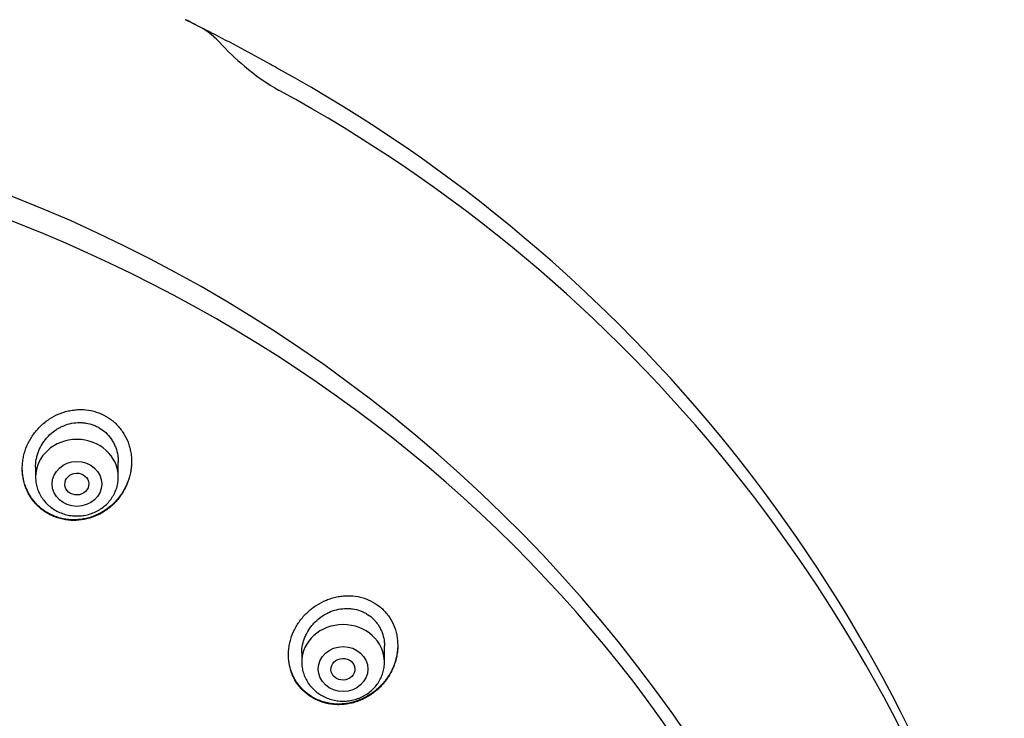
# Model space of a CAD drawing. Units: millimetres. Extents: x -18 to 871, y -35 to 1020.
# Drawn here: x 597 to 630, y 859 to 882 of the extents above; entities that cross this region are included whole.
import ezdxf

# ---------------------------------------------------------------- set-up
doc = ezdxf.new("R2010")
doc.units = ezdxf.units.MM
doc.layers.add('Default', color=7, linetype='Continuous')
doc.layers.add('DV1_Default', color=7, linetype='Continuous')

# ---------------------------------------------------------------- blocks, each defined once
blk = doc.blocks.new('SE')
at = {"layer": 'DV1_Default', "color": 7}
for p, q in [((597.652, 867.333), (597.652, 866.998)), ((600.452, 866.998), (600.452, 867.508)), ((609.461, 860.732), (609.461, 861.281)), ((606.661, 861.033), (606.661, 860.732))]:
    blk.add_line(p, q, dxfattribs=at)
for centre, radius, start, end in [((580.253, 835.104), 52.421, 64.6121, 64.6212), ((580.253, 835.104), 52.421, 64.2044, 64.6121), ((598.966, 874.63), 8.697, 61.8434, 64.3458), ((601.85, 879.783), 2.795, 43.8876, 64.1049), ((572.576, 813.907), 74.858, 65.62835, 65.75222), ((599.815, 874.609), 8.328, 63.0547, 63.998), ((600.297, 875.574), 7.25, 62.9141, 62.9975), ((577.648, 831.084), 57.173, 60.7407, 63.0111), ((600.297, 875.574), 7.25, 62.0794, 62.9141), ((581.086, 836.238), 51.023, 63.6333, 63.7009), ((610.165, 887.425), 8.499, 222.1558, 230.1748), ((609.645, 886.705), 7.614, 229.7097, 240.5516), ((577.653, 831.081), 57.173, 60.4146, 60.7453), ((581.018, 835.663), 51.532, 16.4378, 61.1524), ((578.793, 830.39), 49.512, 17.6702, 91.7257), ((581.42, 835.211), 51.109, 16.4596, 61.3792)]:
    blk.add_arc(centre, radius, start, end, dxfattribs=at)
for centre, major_axis, ratio, start_param, end_param in [((577.302, 834.541), (-49.4, 0), 0.906308, 3.104151, 6.283185), ((604.224, 881.235), (-0.222, -0.201), 0.881892, 4.488933, 4.491656), ((599.052, 866.998), (-1.4, 0), 0.906308, 3.141593, 6.283185), ((608.061, 860.732), (-1.4, 0), 0.906308, 3.141593, 6.283185)]:
    blk.add_ellipse(centre, major_axis=major_axis, ratio=ratio, start_param=start_param, end_param=end_param, dxfattribs=at)
for centre, major_axis, ratio in [((599.052, 866.761), (-0.84, 0), 0.906308), ((599.048, 866.755), (-0.405, -0.016), 0.910027), ((608.061, 860.496), (-0.84, 0), 0.906308), ((608.056, 860.491), (-0.405, -0.018), 0.90595)]:
    blk.add_ellipse(centre, major_axis=major_axis, ratio=ratio, dxfattribs=at)
for points, knots in [([(600.277, 866.067), (600.368, 866.153), (600.448, 866.246), (600.556, 866.394), (600.59, 866.446), (600.653, 866.551), (600.682, 866.606), (600.762, 866.773), (600.804, 866.888), (600.851, 867.064), (600.864, 867.124), (600.885, 867.245), (600.892, 867.306), (600.906, 867.488), (600.903, 867.609), (600.882, 867.789), (600.872, 867.849), (600.846, 867.968), (600.831, 868.026), (600.775, 868.198), (600.727, 868.308), (600.637, 868.465), (600.604, 868.517), (600.534, 868.615), (600.459, 868.708), (600.375, 868.794), (600.286, 868.874), (600.239, 868.913), (600.092, 869.02), (599.988, 869.08), (599.822, 869.153), (599.766, 869.175), (599.649, 869.212), (599.59, 869.228), (599.412, 869.265), (599.291, 869.277), (599.107, 869.277), (599.045, 869.274), (598.923, 869.261), (598.802, 869.243), (598.683, 869.212), (598.566, 869.176), (598.507, 869.155), (598.335, 869.084), (598.227, 869.027), (598.072, 868.925), (598.022, 868.889), (597.924, 868.812), (597.877, 868.771), (597.743, 868.643), (597.662, 868.551), (597.553, 868.401), (597.519, 868.349), (597.455, 868.244), (597.426, 868.19), (597.346, 868.024), (597.303, 867.91), (597.255, 867.732), (597.241, 867.672), (597.22, 867.553), (597.205, 867.433), (597.201, 867.312), (597.203, 867.191), (597.207, 867.13), (597.228, 866.949), (597.254, 866.832), (597.309, 866.661), (597.331, 866.606), (597.379, 866.495), (597.407, 866.441), (597.496, 866.285), (597.566, 866.188), (597.666, 866.077), (597.687, 866.055), (597.729, 866.012), (597.751, 865.991), (597.819, 865.93), (597.865, 865.892), (598.011, 865.787), (598.115, 865.726), (598.282, 865.652), (598.339, 865.63), (598.454, 865.593), (598.571, 865.562), (598.692, 865.542), (598.813, 865.529), (598.875, 865.526), (599.059, 865.524), (599.181, 865.536), (599.362, 865.571), (599.423, 865.586), (599.542, 865.622), (599.6, 865.642), (599.771, 865.711), (599.88, 865.768), (600.09, 865.904), (600.187, 865.981), (600.277, 866.067)], [0, 0, 0, 0, 0.03125, 0.03125, 0.046875, 0.046875, 0.0625, 0.0625, 0.09375, 0.09375, 0.109375, 0.109375, 0.125, 0.125, 0.15625, 0.15625, 0.171875, 0.171875, 0.1875, 0.1875, 0.21875, 0.21875, 0.234375, 0.234375, 0.25, 0.265625, 0.265625, 0.28125, 0.28125, 0.3125, 0.3125, 0.328125, 0.328125, 0.34375, 0.34375, 0.375, 0.375, 0.390625, 0.390625, 0.40625, 0.421875, 0.421875, 0.4375, 0.4375, 0.46875, 0.46875, 0.484375, 0.484375, 0.5, 0.5, 0.53125, 0.53125, 0.546875, 0.546875, 0.5625, 0.5625, 0.59375, 0.59375, 0.609375, 0.609375, 0.625, 0.640625, 0.640625, 0.65625, 0.65625, 0.6875, 0.6875, 0.703125, 0.703125, 0.71875, 0.71875, 0.75, 0.75, 0.757812, 0.757812, 0.765625, 0.765625, 0.78125, 0.78125, 0.8125, 0.8125, 0.828125, 0.828125, 0.84375, 0.859375, 0.859375, 0.875, 0.875, 0.90625, 0.90625, 0.921875, 0.921875, 0.9375, 0.9375, 0.96875, 0.96875, 1, 1, 1, 1]), ([(597.652, 867.33), (597.652, 867.348), (597.652, 867.366), (597.657, 867.477), (597.669, 867.568), (597.7, 867.702), (597.713, 867.747), (597.742, 867.835), (597.759, 867.879), (597.814, 868.006), (597.859, 868.088), (597.937, 868.204), (597.965, 868.241), (598.024, 868.314), (598.055, 868.349), (598.152, 868.449), (598.223, 868.51), (598.338, 868.591), (598.378, 868.617), (598.458, 868.664), (598.5, 868.685), (598.626, 868.743), (598.714, 868.774), (598.896, 868.819), (598.988, 868.832), (599.126, 868.838), (599.172, 868.838), (599.264, 868.833), (599.311, 868.828), (599.447, 868.806), (599.536, 868.782), (599.663, 868.732), (599.706, 868.713), (599.787, 868.671), (599.827, 868.648), (599.941, 868.572), (600.011, 868.515), (600.139, 868.383), (600.195, 868.311), (600.268, 868.196), (600.29, 868.157), (600.331, 868.074), (600.349, 868.032), (600.397, 867.904), (600.42, 867.816), (600.442, 867.68), (600.447, 867.633), (600.451, 867.559), (600.452, 867.53), (600.452, 867.501)], [0, 0, 0, 0, 0.012403, 0.012403, 0.074854, 0.074854, 0.10608, 0.10608, 0.137306, 0.137306, 0.199757, 0.199757, 0.230982, 0.230982, 0.262208, 0.262208, 0.324659, 0.324659, 0.355884, 0.355884, 0.38711, 0.38711, 0.449561, 0.449561, 0.512012, 0.512012, 0.543238, 0.543238, 0.574463, 0.574463, 0.636915, 0.636915, 0.66814, 0.66814, 0.699366, 0.699366, 0.761817, 0.761817, 0.824268, 0.824268, 0.855493, 0.855493, 0.886719, 0.886719, 0.94917, 0.94917, 0.980396, 0.980396, 1, 1, 1, 1]), ([(600.287, 866.098), (600.197, 866.012), (600.101, 865.935), (599.947, 865.833), (599.894, 865.802), (599.785, 865.743), (599.728, 865.717), (599.557, 865.645), (599.44, 865.609), (599.259, 865.573), (599.199, 865.563), (599.075, 865.55), (599.014, 865.547), (598.831, 865.547), (598.71, 865.558), (598.53, 865.595), (598.47, 865.61), (598.354, 865.647), (598.241, 865.689), (598.133, 865.742), (598.054, 865.786), (598.029, 865.802), (597.977, 865.834), (597.952, 865.852), (597.829, 865.939), (597.739, 866.019), (597.618, 866.151), (597.58, 866.198), (597.508, 866.295), (597.475, 866.345), (597.384, 866.5), (597.335, 866.609), (597.277, 866.781), (597.261, 866.839), (597.234, 866.957), (597.213, 867.075), (597.204, 867.195), (597.202, 867.269), (597.202, 867.281), (597.202, 867.294)], [0, 0, 0, 0, 0.086178, 0.086178, 0.129267, 0.129267, 0.172356, 0.172356, 0.258533, 0.258533, 0.301622, 0.301622, 0.344711, 0.344711, 0.430889, 0.430889, 0.473978, 0.473978, 0.517067, 0.560156, 0.560156, 0.5817, 0.5817, 0.603244, 0.603244, 0.689422, 0.689422, 0.732511, 0.732511, 0.7756, 0.7756, 0.861778, 0.861778, 0.904867, 0.904867, 0.947956, 0.991044, 0.991044, 1, 1, 1, 1]), ([(600.902, 867.532), (600.902, 867.489), (600.901, 867.446), (600.89, 867.283), (600.87, 867.163), (600.809, 866.924), (600.767, 866.809), (600.69, 866.643), (600.661, 866.588), (600.599, 866.482), (600.565, 866.43), (600.457, 866.278), (600.377, 866.185), (600.287, 866.098)], [0, 0, 0, 0, 0.080593, 0.080593, 0.310445, 0.310445, 0.540297, 0.540297, 0.655222, 0.655222, 0.770148, 0.770148, 1, 1, 1, 1]), ([(597.652, 866.998), (597.652, 866.931), (597.661, 866.817), (597.702, 866.628), (597.771, 866.453), (597.867, 866.285), (597.986, 866.134), (598.128, 865.999), (598.288, 865.884), (598.465, 865.793), (598.654, 865.726), (598.851, 865.685), (599.052, 865.672), (599.253, 865.685), (599.45, 865.726), (599.639, 865.793), (599.816, 865.885), (599.977, 865.999), (600.119, 866.135), (600.238, 866.286), (600.334, 866.455), (600.402, 866.63), (600.443, 866.818), (600.452, 866.931), (600.452, 866.998)], [0, 0, 0, 0, 0.043416, 0.088242, 0.133206, 0.178365, 0.223751, 0.269371, 0.315209, 0.361231, 0.407394, 0.453652, 0.499964, 0.546286, 0.592577, 0.638793, 0.684885, 0.730809, 0.776522, 0.822, 0.867242, 0.912272, 0.95714, 1, 1, 1, 1]), ([(609.255, 859.829), (609.347, 859.914), (609.429, 860.005), (609.54, 860.152), (609.575, 860.202), (609.64, 860.307), (609.671, 860.361), (609.754, 860.526), (609.799, 860.639), (609.85, 860.814), (609.865, 860.873), (609.888, 860.993), (609.897, 861.054), (609.914, 861.234), (609.914, 861.354), (609.896, 861.533), (609.887, 861.592), (609.863, 861.71), (609.848, 861.768), (609.795, 861.938), (609.748, 862.046), (609.66, 862.201), (609.628, 862.251), (609.559, 862.347), (609.485, 862.438), (609.402, 862.521), (609.313, 862.599), (609.266, 862.636), (609.121, 862.739), (609.018, 862.796), (608.854, 862.865), (608.798, 862.886), (608.683, 862.921), (608.625, 862.935), (608.449, 862.968), (608.33, 862.979), (608.147, 862.977), (608.086, 862.973), (607.966, 862.96), (607.846, 862.941), (607.728, 862.91), (607.61, 862.874), (607.552, 862.853), (607.381, 862.783), (607.272, 862.727), (607.116, 862.628), (607.065, 862.592), (606.967, 862.516), (606.919, 862.476), (606.783, 862.351), (606.7, 862.261), (606.588, 862.113), (606.552, 862.062), (606.486, 861.958), (606.456, 861.905), (606.372, 861.742), (606.326, 861.629), (606.274, 861.453), (606.259, 861.394), (606.235, 861.275), (606.218, 861.156), (606.211, 861.037), (606.211, 860.917), (606.214, 860.857), (606.232, 860.678), (606.255, 860.562), (606.309, 860.393), (606.329, 860.338), (606.365, 860.256), (606.378, 860.229), (606.404, 860.176), (606.418, 860.15), (606.491, 860.023), (606.56, 859.928), (606.678, 859.796), (606.721, 859.754), (606.809, 859.676), (606.902, 859.602), (607.001, 859.539), (607.105, 859.481), (607.158, 859.455), (607.324, 859.384), (607.438, 859.349), (607.614, 859.313), (607.674, 859.305), (607.795, 859.293), (607.856, 859.29), (608.038, 859.291), (608.159, 859.303), (608.339, 859.339), (608.399, 859.354), (608.517, 859.389), (608.633, 859.43), (608.744, 859.481), (608.854, 859.538), (608.908, 859.569), (609.065, 859.669), (609.164, 859.745), (609.255, 859.829)], [0, 0, 0, 0, 0.03125, 0.03125, 0.046875, 0.046875, 0.0625, 0.0625, 0.09375, 0.09375, 0.109375, 0.109375, 0.125, 0.125, 0.15625, 0.15625, 0.171875, 0.171875, 0.1875, 0.1875, 0.21875, 0.21875, 0.234375, 0.234375, 0.25, 0.265625, 0.265625, 0.28125, 0.28125, 0.3125, 0.3125, 0.328125, 0.328125, 0.34375, 0.34375, 0.375, 0.375, 0.390625, 0.390625, 0.40625, 0.421875, 0.421875, 0.4375, 0.4375, 0.46875, 0.46875, 0.484375, 0.484375, 0.5, 0.5, 0.53125, 0.53125, 0.546875, 0.546875, 0.5625, 0.5625, 0.59375, 0.59375, 0.609375, 0.609375, 0.625, 0.640625, 0.640625, 0.65625, 0.65625, 0.6875, 0.6875, 0.703125, 0.703125, 0.710937, 0.710937, 0.71875, 0.71875, 0.75, 0.75, 0.765625, 0.765625, 0.78125, 0.796875, 0.796875, 0.8125, 0.8125, 0.84375, 0.84375, 0.859375, 0.859375, 0.875, 0.875, 0.90625, 0.90625, 0.921875, 0.921875, 0.9375, 0.953125, 0.953125, 0.96875, 0.96875, 1, 1, 1, 1]), ([(606.661, 861.03), (606.661, 861.056), (606.662, 861.082), (606.669, 861.2), (606.683, 861.29), (606.717, 861.423), (606.73, 861.467), (606.761, 861.555), (606.779, 861.598), (606.837, 861.724), (606.884, 861.804), (606.964, 861.918), (606.993, 861.956), (607.054, 862.028), (607.085, 862.062), (607.184, 862.16), (607.256, 862.22), (607.372, 862.3), (607.412, 862.325), (607.493, 862.371), (607.534, 862.392), (607.66, 862.45), (607.748, 862.481), (607.929, 862.526), (608.02, 862.54), (608.156, 862.547), (608.202, 862.548), (608.293, 862.544), (608.339, 862.539), (608.474, 862.52), (608.561, 862.498), (608.688, 862.451), (608.729, 862.434), (608.81, 862.394), (608.849, 862.371), (608.962, 862.299), (609.032, 862.244), (609.127, 862.149), (609.157, 862.115), (609.213, 862.045), (609.264, 861.973), (609.308, 861.895), (609.348, 861.815), (609.366, 861.773), (609.412, 861.646), (609.434, 861.559), (609.454, 861.424), (609.458, 861.379), (609.461, 861.313), (609.461, 861.293), (609.461, 861.272)], [0, 0, 0, 0, 0.017815, 0.017815, 0.080291, 0.080291, 0.111529, 0.111529, 0.142766, 0.142766, 0.205242, 0.205242, 0.236479, 0.236479, 0.267717, 0.267717, 0.330193, 0.330193, 0.36143, 0.36143, 0.392668, 0.392668, 0.455143, 0.455143, 0.517619, 0.517619, 0.548857, 0.548857, 0.580094, 0.580094, 0.64257, 0.64257, 0.673808, 0.673808, 0.705045, 0.705045, 0.767521, 0.767521, 0.798758, 0.798758, 0.829996, 0.861234, 0.861234, 0.892472, 0.892472, 0.954947, 0.954947, 0.986185, 0.986185, 1, 1, 1, 1]), ([(609.911, 861.309), (609.911, 861.256), (609.909, 861.204), (609.894, 861.032), (609.872, 860.913), (609.821, 860.736), (609.802, 860.678), (609.758, 860.564), (609.708, 860.452), (609.649, 860.344), (609.585, 860.239), (609.55, 860.188), (609.439, 860.038), (609.356, 859.946), (609.265, 859.861)], [0, 0, 0, 0, 0.09739, 0.09739, 0.323042, 0.323042, 0.435869, 0.435869, 0.548695, 0.661521, 0.661521, 0.774347, 0.774347, 1, 1, 1, 1]), ([(609.265, 859.861), (609.175, 859.776), (609.077, 859.7), (608.923, 859.6), (608.87, 859.568), (608.76, 859.511), (608.704, 859.484), (608.533, 859.414), (608.416, 859.378), (608.237, 859.34), (608.177, 859.33), (608.055, 859.317), (607.994, 859.313), (607.812, 859.311), (607.692, 859.321), (607.515, 859.355), (607.456, 859.369), (607.341, 859.403), (607.285, 859.423), (607.12, 859.492), (607.017, 859.548), (606.821, 859.684), (606.732, 859.762), (606.612, 859.891), (606.575, 859.936), (606.504, 860.031), (606.471, 860.081), (606.382, 860.233), (606.334, 860.341), (606.278, 860.509), (606.263, 860.567), (606.238, 860.684), (606.219, 860.801), (606.212, 860.92), (606.211, 860.98), (606.211, 860.98), (606.211, 860.98)], [0, 0, 0, 0, 0.086949, 0.086949, 0.130423, 0.130423, 0.173897, 0.173897, 0.260846, 0.260846, 0.30432, 0.30432, 0.347794, 0.347794, 0.434743, 0.434743, 0.478217, 0.478217, 0.521691, 0.521691, 0.60864, 0.60864, 0.695589, 0.695589, 0.739063, 0.739063, 0.782537, 0.782537, 0.869486, 0.869486, 0.91296, 0.91296, 0.956434, 0.999909, 0.999909, 1, 1, 1, 1]), ([(606.661, 860.732), (606.661, 860.665), (606.67, 860.552), (606.711, 860.362), (606.781, 860.188), (606.876, 860.02), (606.995, 859.868), (607.137, 859.733), (607.297, 859.619), (607.474, 859.528), (607.663, 859.461), (607.86, 859.42), (608.061, 859.406), (608.262, 859.42), (608.46, 859.461), (608.649, 859.528), (608.825, 859.619), (608.986, 859.734), (609.128, 859.869), (609.248, 860.021), (609.343, 860.19), (609.412, 860.365), (609.452, 860.553), (609.461, 860.666), (609.461, 860.732)], [0, 0, 0, 0, 0.043416, 0.088242, 0.133206, 0.178365, 0.223751, 0.269371, 0.315209, 0.361231, 0.407394, 0.453652, 0.499964, 0.546286, 0.592577, 0.638793, 0.684885, 0.730809, 0.776522, 0.822, 0.867242, 0.912272, 0.95714, 1, 1, 1, 1])]:
    blk.add_open_spline(points, degree=3, knots=knots, dxfattribs=at)

msp = doc.modelspace()

# ---------------------------------------------------------------- block references
at = {"layer": 'Default'}
msp.add_blockref('SE', (0, 0), dxfattribs=at)

doc.saveas('drawing.dxf')
